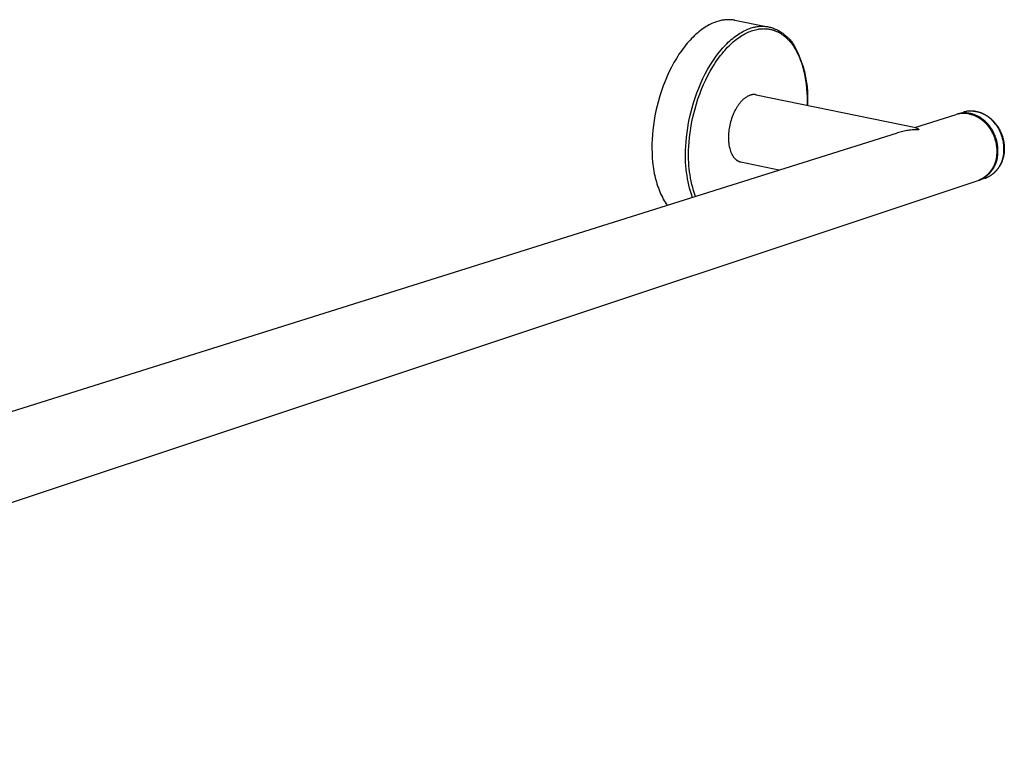
# Model space of a CAD drawing. Units: millimetres. Extents: x -762 to 141, y 988 to 1234.
# Drawn here: x -49 to 141, y 1094 to 1234 of the extents above; entities that cross this region are included whole.
import ezdxf

# ---------------------------------------------------------------- set-up
doc = ezdxf.new("R2010")
doc.units = ezdxf.units.MM
doc.header["$MEASUREMENT"] = 0
doc.layers.add('Default$IGES level 5031011$Default', color=7, linetype='Continuous', true_color=0x000000)
doc.layers.add('Make2D$visible$tangents$Default', color=7, linetype='Continuous', true_color=0x000000)

msp = doc.modelspace()

# ---------------------------------------------------------------- linework, layer by layer
at = {"layer": 'Default$IGES level 5031011$Default'}
for points in [[(88.87, 1233.48), (88.68, 1233.51), (88.49, 1233.54), (88.3, 1233.56), (88.11, 1233.58), (87.91, 1233.59), (87.72, 1233.59), (87.52, 1233.59), (87.33, 1233.58), (87.13, 1233.57), (86.94, 1233.55), (86.75, 1233.53), (86.56, 1233.5), (86.36, 1233.47), (86.17, 1233.43), (85.99, 1233.38), (85.8, 1233.33), (85.54, 1233.26), (85.28, 1233.17), (85.01, 1233.08), (84.75, 1232.97), (84.48, 1232.85), (84.21, 1232.72), (83.93, 1232.58), (83.66, 1232.43), (83.38, 1232.26), (83.1, 1232.09), (82.82, 1231.9), (82.54, 1231.7), (82.26, 1231.49), (81.97, 1231.27), (81.69, 1231.03), (81.41, 1230.79), (81.13, 1230.53), (80.85, 1230.26), (80.57, 1229.98), (80.29, 1229.68), (80.02, 1229.38), (79.74, 1229.06), (79.47, 1228.74), (79.2, 1228.4), (78.93, 1228.05), (78.67, 1227.69), (78.41, 1227.32), (78.15, 1226.94), (77.9, 1226.56), (77.65, 1226.16), (77.41, 1225.75), (77.17, 1225.34), (76.71, 1224.49), (76.27, 1223.61), (75.86, 1222.71), (75.47, 1221.79), (75.1, 1220.86), (74.77, 1219.91), (74.46, 1218.95), (74.18, 1217.99), (73.93, 1217.03), (73.71, 1216.08), (73.52, 1215.13), (73.36, 1214.19), (73.23, 1213.27), (73.12, 1212.36), (73.04, 1211.48), (72.99, 1210.61)], [(88.87, 1233.48), (94.91, 1232.31)], [(95.35, 1232.23), (95.54, 1232.18), (95.74, 1232.13), (95.93, 1232.07), (96.12, 1232.01), (96.31, 1231.94), (96.5, 1231.86), (96.69, 1231.78), (96.88, 1231.7), (97.06, 1231.61), (97.25, 1231.52), (97.43, 1231.42), (97.6, 1231.31), (97.78, 1231.2), (97.95, 1231.09), (98.12, 1230.97), (98.29, 1230.84), (98.45, 1230.71), (98.61, 1230.58), (98.77, 1230.45), (98.92, 1230.3), (99.07, 1230.16), (99.22, 1230.01), (99.36, 1229.86), (99.49, 1229.71), (99.62, 1229.55), (99.75, 1229.39), (99.87, 1229.22), (99.99, 1229.06), (100.1, 1228.89), (100.21, 1228.72), (100.31, 1228.55), (100.41, 1228.37), (100.73, 1227.73), (101.04, 1227.08), (101.33, 1226.41), (101.46, 1226.07), (101.59, 1225.73), (101.71, 1225.39), (101.83, 1225.04), (101.94, 1224.69), (102.05, 1224.34), (102.15, 1223.99), (102.24, 1223.63), (102.33, 1223.28), (102.41, 1222.92), (102.48, 1222.56), (102.55, 1222.2), (102.61, 1221.84), (102.66, 1221.48), (102.71, 1221.12), (102.76, 1220.75), (102.79, 1220.39), (102.82, 1220.03), (102.84, 1219.66), (102.86, 1219.3), (102.87, 1218.57), (102.86, 1217.85), (102.83, 1217.13)], [(92.98, 1219.15), (92.91, 1219.16), (92.85, 1219.17), (92.78, 1219.18), (92.71, 1219.19), (92.64, 1219.19), (92.57, 1219.19), (92.51, 1219.19), (92.44, 1219.19), (92.37, 1219.18), (92.3, 1219.18), (92.23, 1219.17), (92.16, 1219.16), (92.1, 1219.14), (92.03, 1219.13), (91.96, 1219.11), (91.9, 1219.09), (91.81, 1219.07), (91.73, 1219.04), (91.64, 1219), (91.55, 1218.97), (91.46, 1218.92), (91.37, 1218.88), (91.28, 1218.83), (91.19, 1218.78), (91.1, 1218.72), (91.01, 1218.66), (90.91, 1218.6), (90.82, 1218.53), (90.73, 1218.46), (90.63, 1218.39), (90.54, 1218.31), (90.45, 1218.22), (90.36, 1218.14), (90.26, 1218.04), (90.17, 1217.95), (90.08, 1217.85), (89.99, 1217.75), (89.9, 1217.64), (89.81, 1217.53), (89.72, 1217.42), (89.63, 1217.3), (89.55, 1217.18), (89.46, 1217.06), (89.38, 1216.93), (89.29, 1216.8), (89.21, 1216.67), (89.05, 1216.4), (88.9, 1216.12), (88.76, 1215.83), (88.62, 1215.53), (88.49, 1215.22), (88.37, 1214.91), (88.26, 1214.59), (88.16, 1214.28), (88.06, 1213.96), (87.98, 1213.64), (87.91, 1213.32), (87.84, 1213.01), (87.79, 1212.7), (87.74, 1212.39), (87.71, 1212.09), (87.68, 1211.8), (87.66, 1211.51)], [(92.98, 1219.15), (123.66, 1212.85)], [(123.46, 1212.86), (131.42, 1215.37)], [(139.43, 1207.86), (139.44, 1208.01), (139.44, 1208.15), (139.45, 1208.3), (139.45, 1208.45), (139.44, 1208.6), (139.44, 1208.76), (139.43, 1208.91), (139.42, 1209.07), (139.4, 1209.23), (139.38, 1209.38), (139.36, 1209.54), (139.34, 1209.7), (139.31, 1209.86), (139.27, 1210.02), (139.24, 1210.19), (139.2, 1210.35), (139.15, 1210.51), (139.11, 1210.67), (139.05, 1210.83), (139, 1210.99), (138.94, 1211.15), (138.88, 1211.31), (138.81, 1211.47), (138.74, 1211.63), (138.67, 1211.78), (138.6, 1211.94), (138.52, 1212.09), (138.43, 1212.24), (138.35, 1212.39), (138.26, 1212.54), (138.16, 1212.68), (138.07, 1212.82), (137.97, 1212.96), (137.87, 1213.1), (137.76, 1213.23), (137.66, 1213.37), (137.55, 1213.49), (137.43, 1213.62), (137.32, 1213.74), (137.2, 1213.86), (137.09, 1213.97), (136.96, 1214.08), (136.84, 1214.19), (136.72, 1214.3), (136.59, 1214.4), (136.47, 1214.49), (136.34, 1214.59), (136.21, 1214.67), (136.08, 1214.76), (135.95, 1214.84), (135.82, 1214.92), (135.69, 1214.99), (135.56, 1215.06), (135.43, 1215.12), (135.29, 1215.18), (135.16, 1215.24), (135.03, 1215.29), (134.9, 1215.34), (134.77, 1215.39), (134.64, 1215.43), (134.51, 1215.47), (134.38, 1215.5), (134.25, 1215.53), (134.12, 1215.56), (133.97, 1215.59), (133.83, 1215.61), (133.68, 1215.63), (133.53, 1215.64), (133.38, 1215.66), (133.23, 1215.66), (133.07, 1215.66), (132.92, 1215.66), (132.77, 1215.65), (132.62, 1215.64), (132.47, 1215.62), (132.32, 1215.6), (132.17, 1215.57), (132.03, 1215.54), (131.88, 1215.5), (131.74, 1215.47)], [(131.97, 1215.54), (132.81, 1215.8)], [(133.97, 1215.49), (134.07, 1215.46), (134.17, 1215.44), (134.27, 1215.42), (134.37, 1215.39), (134.51, 1215.35), (134.65, 1215.3), (134.78, 1215.25), (134.92, 1215.2), (135.05, 1215.15), (135.19, 1215.09), (135.32, 1215.02), (135.45, 1214.96), (135.58, 1214.89), (135.71, 1214.82), (135.83, 1214.75), (135.96, 1214.67), (136.08, 1214.59), (136.2, 1214.51), (136.32, 1214.42), (136.43, 1214.33), (136.56, 1214.23), (136.69, 1214.12), (136.81, 1214.01), (136.93, 1213.9), (137.05, 1213.79), (137.17, 1213.67), (137.28, 1213.55), (137.39, 1213.42), (137.5, 1213.3), (137.61, 1213.17), (137.71, 1213.04), (137.81, 1212.91), (137.9, 1212.77), (138, 1212.64), (138.09, 1212.5), (138.17, 1212.36), (138.26, 1212.21), (138.34, 1212.06), (138.42, 1211.91), (138.5, 1211.76), (138.57, 1211.61), (138.64, 1211.45), (138.7, 1211.3), (138.77, 1211.14), (138.83, 1210.98), (138.88, 1210.82), (138.93, 1210.66), (138.98, 1210.5), (139.03, 1210.33), (139.07, 1210.17), (139.11, 1210), (139.14, 1209.84), (139.17, 1209.69), (139.19, 1209.53), (139.22, 1209.38), (139.24, 1209.23), (139.25, 1209.07), (139.26, 1208.92), (139.27, 1208.77), (139.28, 1208.61), (139.28, 1208.46), (139.28, 1208.3), (139.28, 1208.15), (139.27, 1207.99), (139.26, 1207.84), (139.25, 1207.68), (139.23, 1207.53), (139.2, 1207.25), (139.18, 1207.12), (139.15, 1206.99), (139.13, 1206.86), (139.1, 1206.73), (139.07, 1206.6), (139.03, 1206.47), (139, 1206.35), (138.96, 1206.22), (138.91, 1206.09), (138.87, 1205.97), (138.82, 1205.84), (138.77, 1205.72), (138.71, 1205.59), (138.66, 1205.47), (138.6, 1205.35), (138.53, 1205.23), (138.47, 1205.12), (138.4, 1205), (138.33, 1204.89), (138.26, 1204.77), (138.18, 1204.66), (138.11, 1204.55), (138.03, 1204.45), (137.95, 1204.34), (137.86, 1204.24), (137.78, 1204.14), (137.69, 1204.04), (137.6, 1203.94), (137.51, 1203.85), (137.42, 1203.75), (137.32, 1203.66)], [(134.76, 1216.01), (134.89, 1216), (135.01, 1215.98), (135.14, 1215.96), (135.26, 1215.94), (135.39, 1215.92), (135.51, 1215.89), (135.64, 1215.86), (135.76, 1215.83), (135.88, 1215.79), (136.01, 1215.75), (136.13, 1215.71), (136.25, 1215.67), (136.37, 1215.62), (136.48, 1215.57), (136.6, 1215.52), (136.71, 1215.46), (136.86, 1215.39), (137, 1215.31), (137.14, 1215.23), (137.28, 1215.15), (137.41, 1215.06), (137.55, 1214.97), (137.68, 1214.88), (137.81, 1214.78), (137.94, 1214.68), (138.06, 1214.58), (138.18, 1214.47), (138.3, 1214.36), (138.42, 1214.25), (138.53, 1214.14), (138.64, 1214.02), (138.75, 1213.9), (138.86, 1213.78), (138.97, 1213.65), (139.07, 1213.52), (139.17, 1213.38), (139.27, 1213.24), (139.36, 1213.11), (139.46, 1212.97), (139.55, 1212.82), (139.63, 1212.68), (139.71, 1212.53), (139.79, 1212.38), (139.87, 1212.23), (139.94, 1212.08), (140.01, 1211.93), (140.08, 1211.77), (140.14, 1211.62), (140.19, 1211.47), (140.25, 1211.33), (140.3, 1211.18), (140.34, 1211.03), (140.39, 1210.88), (140.43, 1210.73), (140.46, 1210.58), (140.5, 1210.43), (140.53, 1210.27), (140.56, 1210.12), (140.58, 1209.96), (140.6, 1209.81), (140.62, 1209.65), (140.64, 1209.5), (140.65, 1209.34), (140.66, 1209.19), (140.67, 1208.96), (140.67, 1208.74), (140.66, 1208.51), (140.65, 1208.29)], [(-175.05, 1119.01), (120.15, 1211.82)], [(87.66, 1211.51), (87.65, 1211.28), (87.64, 1211.05), (87.64, 1210.83), (87.65, 1210.6), (87.66, 1210.37), (87.68, 1210.14), (87.7, 1209.91), (87.73, 1209.68), (87.76, 1209.46), (87.8, 1209.24), (87.85, 1209.02), (87.9, 1208.81), (87.96, 1208.6), (87.99, 1208.5), (88.02, 1208.4), (88.06, 1208.3), (88.09, 1208.21), (88.13, 1208.11), (88.17, 1208.02), (88.21, 1207.93), (88.25, 1207.84), (88.3, 1207.75), (88.34, 1207.66), (88.39, 1207.58), (88.44, 1207.5), (88.49, 1207.42), (88.54, 1207.34), (88.59, 1207.26), (88.64, 1207.19), (88.7, 1207.12), (88.75, 1207.05), (88.81, 1206.99), (88.86, 1206.92), (88.92, 1206.86), (88.98, 1206.8), (89.04, 1206.75), (89.1, 1206.7), (89.17, 1206.65), (89.23, 1206.6), (89.29, 1206.55), (89.36, 1206.51), (89.42, 1206.47), (89.49, 1206.43), (89.56, 1206.4), (89.59, 1206.38), (89.62, 1206.37), (89.66, 1206.35), (89.69, 1206.34), (89.72, 1206.32), (89.76, 1206.31), (89.79, 1206.3), (89.83, 1206.29), (89.86, 1206.28), (89.9, 1206.27), (89.93, 1206.26), (89.96, 1206.25), (90, 1206.24), (90.03, 1206.23)], [(124.24, 1212.45), (123.98, 1212.44), (123.73, 1212.44), (123.47, 1212.43), (123.21, 1212.41), (122.95, 1212.39), (122.69, 1212.36), (122.43, 1212.33), (122.17, 1212.3), (121.92, 1212.26), (121.66, 1212.21), (121.41, 1212.16), (121.15, 1212.1), (120.9, 1212.04), (120.65, 1211.98), (120.4, 1211.91), (120.15, 1211.83)], [(123.46, 1212.86), (123.47, 1212.86), (123.49, 1212.87), (123.51, 1212.87), (123.52, 1212.87), (123.54, 1212.87), (123.56, 1212.87), (123.58, 1212.87), (123.59, 1212.87)], [(123.67, 1212.86), (123.69, 1212.85), (123.71, 1212.85), (123.73, 1212.84), (123.75, 1212.83), (123.77, 1212.82), (123.79, 1212.81), (123.81, 1212.8), (123.83, 1212.79), (123.85, 1212.78), (123.87, 1212.77), (123.89, 1212.76), (123.91, 1212.75), (123.93, 1212.74), (123.95, 1212.73), (123.97, 1212.71), (123.99, 1212.7), (124.01, 1212.69), (124.03, 1212.67), (124.04, 1212.66), (124.06, 1212.64), (124.08, 1212.63), (124.1, 1212.61), (124.11, 1212.6), (124.13, 1212.58), (124.14, 1212.57), (124.16, 1212.55), (124.17, 1212.53), (124.19, 1212.52), (124.2, 1212.5), (124.22, 1212.48), (124.23, 1212.46), (124.24, 1212.45)], [(72.99, 1210.61), (72.95, 1209.73), (72.95, 1208.85), (72.97, 1207.97), (73.01, 1207.09), (73.09, 1206.21), (73.14, 1205.77), (73.19, 1205.34), (73.26, 1204.9), (73.33, 1204.48), (73.41, 1204.05), (73.49, 1203.63), (73.59, 1203.22), (73.69, 1202.81), (73.8, 1202.41), (73.92, 1202.01), (74.04, 1201.62), (74.18, 1201.24), (74.32, 1200.86), (74.46, 1200.5), (74.62, 1200.14), (74.78, 1199.79), (74.95, 1199.45), (75.13, 1199.12), (75.31, 1198.8), (75.5, 1198.49), (75.7, 1198.2), (75.9, 1197.91)], [(135.88, 1202.75), (136.06, 1202.82), (136.24, 1202.91), (136.33, 1202.95), (136.42, 1203), (136.5, 1203.04), (136.59, 1203.09), (136.68, 1203.15), (136.77, 1203.2), (136.85, 1203.25), (136.94, 1203.31), (137.02, 1203.37), (137.1, 1203.43), (137.19, 1203.49), (137.27, 1203.55), (137.35, 1203.62), (137.43, 1203.69), (137.51, 1203.75), (137.59, 1203.82), (137.66, 1203.89), (137.74, 1203.97), (137.81, 1204.04), (137.88, 1204.12), (137.96, 1204.2), (138.03, 1204.27), (138.1, 1204.35), (138.16, 1204.44), (138.23, 1204.52), (138.29, 1204.6), (138.36, 1204.69), (138.42, 1204.78), (138.48, 1204.86), (138.53, 1204.95), (138.59, 1205.04), (138.64, 1205.13), (138.7, 1205.22), (138.75, 1205.32), (138.8, 1205.41), (138.84, 1205.5), (138.89, 1205.6), (138.93, 1205.69), (138.98, 1205.79), (139.02, 1205.89), (139.05, 1205.98), (139.09, 1206.08), (139.13, 1206.18), (139.16, 1206.28), (139.19, 1206.38), (139.22, 1206.48), (139.24, 1206.58), (139.27, 1206.67), (139.29, 1206.77), (139.31, 1206.87), (139.33, 1206.97), (139.35, 1207.07), (139.37, 1207.17), (139.38, 1207.27), (139.39, 1207.37), (139.4, 1207.47), (139.42, 1207.67), (139.43, 1207.86)], [(140.65, 1208.27), (140.64, 1208.14), (140.62, 1208), (140.61, 1207.86), (140.59, 1207.72), (140.57, 1207.58), (140.54, 1207.45), (140.51, 1207.31), (140.48, 1207.17), (140.45, 1207.04), (140.41, 1206.9), (140.37, 1206.76), (140.32, 1206.63), (140.28, 1206.5), (140.23, 1206.36), (140.17, 1206.23), (140.12, 1206.1), (140.06, 1205.97), (140, 1205.85), (139.93, 1205.72), (139.86, 1205.6), (139.79, 1205.47), (139.72, 1205.35), (139.64, 1205.23), (139.56, 1205.12), (139.48, 1205), (139.4, 1204.89), (139.31, 1204.78), (139.22, 1204.67), (139.13, 1204.56), (139.04, 1204.46), (138.95, 1204.36), (138.85, 1204.26), (138.78, 1204.19), (138.7, 1204.12), (138.63, 1204.06), (138.55, 1203.99)], [(97.32, 1204.65), (90.03, 1206.23)], [(135.56, 1202.64), (-191.2, 1093.72)], [(135.96, 1202.79), (135.81, 1202.73), (135.65, 1202.67)], [(136.95, 1203.1), (135.88, 1202.74)]]:
    msp.add_lwpolyline(points, dxfattribs=at)
at = {"layer": 'Make2D$visible$tangents$Default'}
for points in [[(79.45, 1209.21), (79.51, 1210.08), (79.59, 1210.97), (79.7, 1211.88), (79.83, 1212.81), (80, 1213.75), (80.19, 1214.71), (80.41, 1215.67), (80.66, 1216.63), (80.94, 1217.6), (81.25, 1218.56), (81.59, 1219.51), (81.95, 1220.46), (82.34, 1221.38), (82.76, 1222.29), (83.2, 1223.17), (83.66, 1224.03), (84.14, 1224.85), (84.39, 1225.25), (84.64, 1225.64), (84.9, 1226.02), (85.16, 1226.39), (85.43, 1226.75), (85.69, 1227.1), (85.96, 1227.44), (86.23, 1227.77), (86.51, 1228.09), (86.78, 1228.4), (87.06, 1228.69), (87.34, 1228.98), (87.62, 1229.25), (87.9, 1229.51), (88.18, 1229.76), (88.47, 1229.99), (88.75, 1230.22), (89.03, 1230.43), (89.31, 1230.63), (89.59, 1230.82), (89.87, 1231), (90.14, 1231.16), (90.42, 1231.31), (90.69, 1231.46), (90.97, 1231.59), (91.23, 1231.71), (91.5, 1231.81), (91.77, 1231.91), (92.03, 1232), (92.29, 1232.08), (92.47, 1232.13), (92.66, 1232.17), (92.85, 1232.21), (93.04, 1232.25), (93.23, 1232.28), (93.42, 1232.3), (93.61, 1232.32), (93.81, 1232.33), (94, 1232.34), (94.2, 1232.34), (94.39, 1232.34), (94.58, 1232.32), (94.78, 1232.31), (94.97, 1232.29), (95.16, 1232.26), (95.35, 1232.23)], [(80.04, 1209.21), (80.09, 1210.06), (80.18, 1210.94), (80.28, 1211.83), (80.42, 1212.74), (80.58, 1213.66), (80.76, 1214.59), (80.98, 1215.53), (81.23, 1216.48), (81.5, 1217.42), (81.8, 1218.36), (82.13, 1219.3), (82.49, 1220.22), (82.87, 1221.13), (83.28, 1222.02), (83.71, 1222.88), (84.16, 1223.72), (84.64, 1224.52), (84.88, 1224.92), (85.13, 1225.3), (85.38, 1225.67), (85.63, 1226.03), (85.89, 1226.39), (86.15, 1226.73), (86.42, 1227.06), (86.68, 1227.39), (86.95, 1227.7), (87.22, 1228), (87.49, 1228.29), (87.77, 1228.57), (88.04, 1228.83), (88.32, 1229.09), (88.59, 1229.33), (88.87, 1229.56), (89.14, 1229.78), (89.42, 1229.99), (89.69, 1230.19), (89.97, 1230.37), (90.24, 1230.55), (90.51, 1230.71), (90.78, 1230.86), (91.05, 1231), (91.31, 1231.12), (91.58, 1231.24), (91.84, 1231.35), (92.1, 1231.44), (92.35, 1231.53), (92.61, 1231.6), (92.85, 1231.67), (93.09, 1231.72), (93.34, 1231.77), (93.46, 1231.79), (93.58, 1231.81), (93.71, 1231.82), (93.83, 1231.83), (93.95, 1231.85), (94.08, 1231.85), (94.2, 1231.86), (94.32, 1231.86), (94.45, 1231.87), (94.57, 1231.86), (94.69, 1231.86), (94.82, 1231.85), (94.94, 1231.85), (95.07, 1231.83), (95.19, 1231.82), (95.31, 1231.81), (95.44, 1231.79), (95.56, 1231.76), (95.68, 1231.74), (95.81, 1231.71), (95.93, 1231.68), (96.05, 1231.65), (96.17, 1231.62), (96.29, 1231.58), (96.41, 1231.54), (96.54, 1231.5), (96.66, 1231.45), (96.78, 1231.4), (96.89, 1231.35), (97.01, 1231.3), (97.13, 1231.24), (97.25, 1231.18), (97.37, 1231.12), (97.48, 1231.05), (97.6, 1230.99), (97.71, 1230.92), (97.83, 1230.84), (97.94, 1230.77), (98.05, 1230.69), (98.17, 1230.61), (98.28, 1230.52), (98.39, 1230.43), (98.5, 1230.34), (98.6, 1230.25), (98.71, 1230.16), (98.82, 1230.06), (98.92, 1229.96), (99.03, 1229.85), (99.13, 1229.75), (99.23, 1229.64), (99.43, 1229.41), (99.63, 1229.18), (99.82, 1228.93), (100.01, 1228.67), (100.19, 1228.41), (100.36, 1228.13), (100.53, 1227.85), (100.7, 1227.56), (100.85, 1227.25), (101.01, 1226.94), (101.15, 1226.63), (101.29, 1226.3), (101.43, 1225.97), (101.55, 1225.63), (101.68, 1225.28), (101.79, 1224.93), (101.9, 1224.57), (102, 1224.2), (102.1, 1223.83), (102.18, 1223.46), (102.27, 1223.08), (102.34, 1222.7), (102.47, 1221.92), (102.58, 1221.14), (102.66, 1220.34), (102.72, 1219.54), (102.75, 1218.74), (102.77, 1217.94), (102.76, 1217.14)], [(133.89, 1215.49), (133.74, 1215.52), (133.58, 1215.54), (133.43, 1215.56), (133.27, 1215.57), (133.12, 1215.58), (132.96, 1215.59), (132.81, 1215.59), (132.65, 1215.58), (132.49, 1215.57), (132.34, 1215.56), (132.18, 1215.54), (132.03, 1215.51), (131.88, 1215.48), (131.73, 1215.45), (131.58, 1215.41), (131.43, 1215.37)], [(140.58, 1208.24), (140.59, 1208.39), (140.6, 1208.53), (140.6, 1208.68), (140.6, 1208.83), (140.6, 1208.98), (140.59, 1209.13), (140.58, 1209.29), (140.57, 1209.44), (140.56, 1209.6), (140.54, 1209.76), (140.52, 1209.92), (140.49, 1210.08), (140.46, 1210.24), (140.43, 1210.4), (140.39, 1210.56), (140.35, 1210.72), (140.31, 1210.88), (140.26, 1211.04), (140.21, 1211.2), (140.15, 1211.36), (140.1, 1211.52), (140.03, 1211.68), (139.97, 1211.84), (139.9, 1212), (139.83, 1212.15), (139.75, 1212.31), (139.67, 1212.46), (139.59, 1212.61), (139.5, 1212.76), (139.41, 1212.91), (139.32, 1213.05), (139.22, 1213.19), (139.12, 1213.33), (139.02, 1213.47), (138.92, 1213.6), (138.81, 1213.74), (138.7, 1213.86), (138.59, 1213.99), (138.48, 1214.11), (138.36, 1214.23), (138.24, 1214.34), (138.12, 1214.45), (138, 1214.56), (137.88, 1214.66), (137.75, 1214.76), (137.62, 1214.86), (137.5, 1214.95), (137.37, 1215.04), (137.24, 1215.13), (137.11, 1215.21), (136.98, 1215.28), (136.85, 1215.35), (136.72, 1215.42), (136.58, 1215.49), (136.45, 1215.55), (136.32, 1215.61), (136.19, 1215.66), (136.06, 1215.71), (135.93, 1215.75), (135.79, 1215.79), (135.66, 1215.83), (135.54, 1215.87), (135.41, 1215.9), (135.28, 1215.92), (135.13, 1215.95), (134.97, 1215.98), (134.82, 1216), (134.66, 1216.01), (134.51, 1216.02), (134.35, 1216.03), (134.19, 1216.03), (134.04, 1216.02), (133.88, 1216.01), (133.73, 1216), (133.57, 1215.98), (133.42, 1215.95), (133.26, 1215.92), (133.11, 1215.89), (132.96, 1215.85), (132.81, 1215.8)], [(133.89, 1215.49), (134.02, 1215.46), (134.14, 1215.43), (134.27, 1215.39), (134.4, 1215.36), (134.53, 1215.31), (134.67, 1215.27), (134.8, 1215.22), (134.93, 1215.17), (135.06, 1215.11), (135.19, 1215.05), (135.33, 1214.98), (135.46, 1214.91), (135.59, 1214.84), (135.72, 1214.77), (135.85, 1214.68), (135.98, 1214.6), (136.11, 1214.51), (136.24, 1214.42), (136.36, 1214.32), (136.49, 1214.22), (136.61, 1214.12), (136.73, 1214.01), (136.85, 1213.9), (136.97, 1213.78), (137.09, 1213.67), (137.2, 1213.54), (137.31, 1213.42), (137.42, 1213.29), (137.53, 1213.16), (137.64, 1213.03), (137.74, 1212.89), (137.84, 1212.75), (137.93, 1212.61), (138.02, 1212.46), (138.11, 1212.31), (138.2, 1212.17), (138.28, 1212.01), (138.36, 1211.86), (138.44, 1211.71), (138.51, 1211.55), (138.58, 1211.39), (138.65, 1211.24), (138.71, 1211.08), (138.77, 1210.92), (138.82, 1210.76), (138.87, 1210.59), (138.92, 1210.43), (138.97, 1210.27), (139.01, 1210.11), (139.04, 1209.95), (139.08, 1209.79), (139.1, 1209.63), (139.13, 1209.47), (139.15, 1209.31), (139.17, 1209.15), (139.19, 1208.99), (139.2, 1208.84), (139.21, 1208.68), (139.21, 1208.53), (139.22, 1208.38), (139.22, 1208.23), (139.21, 1208.08), (139.21, 1207.93), (139.19, 1207.59), (139.18, 1207.49), (139.17, 1207.39), (139.16, 1207.29), (139.15, 1207.19), (139.14, 1207.09), (139.12, 1206.99), (139.1, 1206.89), (139.08, 1206.79), (139.06, 1206.68), (139.04, 1206.58), (139.01, 1206.48), (138.98, 1206.38), (138.95, 1206.28), (138.92, 1206.18), (138.89, 1206.08), (138.85, 1205.98), (138.82, 1205.88), (138.78, 1205.79), (138.74, 1205.69), (138.69, 1205.59), (138.65, 1205.49), (138.6, 1205.4), (138.55, 1205.3), (138.5, 1205.21), (138.45, 1205.11), (138.4, 1205.02), (138.34, 1204.93), (138.28, 1204.84), (138.22, 1204.75), (138.16, 1204.66), (138.1, 1204.57), (138.03, 1204.49), (137.97, 1204.4), (137.9, 1204.32), (137.83, 1204.24), (137.76, 1204.16), (137.69, 1204.08), (137.61, 1204), (137.54, 1203.92), (137.46, 1203.85), (137.39, 1203.78), (137.31, 1203.7), (137.23, 1203.63), (137.15, 1203.57), (137.07, 1203.5), (136.98, 1203.43), (136.9, 1203.37), (136.81, 1203.31), (136.73, 1203.25), (136.64, 1203.19), (136.55, 1203.14), (136.47, 1203.08), (136.38, 1203.03), (136.29, 1202.98), (136.2, 1202.93), (136.11, 1202.88), (136.02, 1202.84), (135.93, 1202.79), (135.84, 1202.75), (135.75, 1202.71), (135.65, 1202.67), (135.56, 1202.64)], [(80.74, 1199.43), (80.54, 1200.02), (80.36, 1200.61), (80.2, 1201.21), (80.05, 1201.81), (79.91, 1202.41), (79.79, 1203.02), (79.69, 1203.64), (79.6, 1204.25), (79.52, 1204.87), (79.46, 1205.49), (79.42, 1206.11), (79.4, 1206.73), (79.39, 1207.35), (79.39, 1207.97), (79.41, 1208.59), (79.45, 1209.21)], [(81.31, 1199.61), (81.12, 1200.19), (80.94, 1200.77), (80.78, 1201.35), (80.63, 1201.94), (80.49, 1202.54), (80.37, 1203.14), (80.27, 1203.74), (80.18, 1204.35), (80.11, 1204.95), (80.05, 1205.56), (80.01, 1206.17), (79.99, 1206.78), (79.98, 1207.39), (79.98, 1208), (80, 1208.6), (80.04, 1209.21)], [(136.95, 1203.1), (137.04, 1203.14), (137.13, 1203.17), (137.22, 1203.21), (137.31, 1203.26), (137.4, 1203.3), (137.49, 1203.34), (137.58, 1203.39), (137.67, 1203.44), (137.76, 1203.49), (137.85, 1203.54), (137.94, 1203.6), (138.03, 1203.65), (138.11, 1203.71), (138.2, 1203.77), (138.28, 1203.83), (138.37, 1203.89), (138.45, 1203.96), (138.53, 1204.03), (138.61, 1204.09), (138.69, 1204.16), (138.77, 1204.23), (138.85, 1204.31), (138.92, 1204.38), (139, 1204.46), (139.07, 1204.54), (139.14, 1204.62), (139.21, 1204.7), (139.28, 1204.78), (139.35, 1204.86), (139.42, 1204.95), (139.48, 1205.03), (139.54, 1205.12), (139.6, 1205.21), (139.66, 1205.3), (139.72, 1205.39), (139.78, 1205.48), (139.83, 1205.57), (139.88, 1205.66), (139.94, 1205.76), (139.98, 1205.85), (140.03, 1205.95), (140.08, 1206.05), (140.12, 1206.14), (140.16, 1206.24), (140.2, 1206.34), (140.24, 1206.44), (140.27, 1206.54), (140.31, 1206.64), (140.34, 1206.74), (140.37, 1206.84), (140.39, 1206.94), (140.42, 1207.04), (140.44, 1207.14), (140.47, 1207.24), (140.48, 1207.34), (140.5, 1207.44), (140.52, 1207.54), (140.53, 1207.64), (140.55, 1207.74), (140.56, 1207.84), (140.57, 1207.94), (140.57, 1208.04), (140.58, 1208.14), (140.58, 1208.24)], [(140.58, 1208.24), (140.59, 1208.24), (140.59, 1208.24), (140.6, 1208.25), (140.6, 1208.25), (140.6, 1208.25), (140.61, 1208.25), (140.61, 1208.25), (140.62, 1208.26), (140.62, 1208.26), (140.62, 1208.26), (140.62, 1208.26), (140.63, 1208.26), (140.63, 1208.26), (140.63, 1208.26), (140.63, 1208.26), (140.63, 1208.27), (140.63, 1208.27), (140.63, 1208.27), (140.64, 1208.27), (140.64, 1208.27), (140.64, 1208.27), (140.64, 1208.27), (140.64, 1208.27)]]:
    msp.add_lwpolyline(points, dxfattribs=at)

doc.saveas('drawing.dxf')
